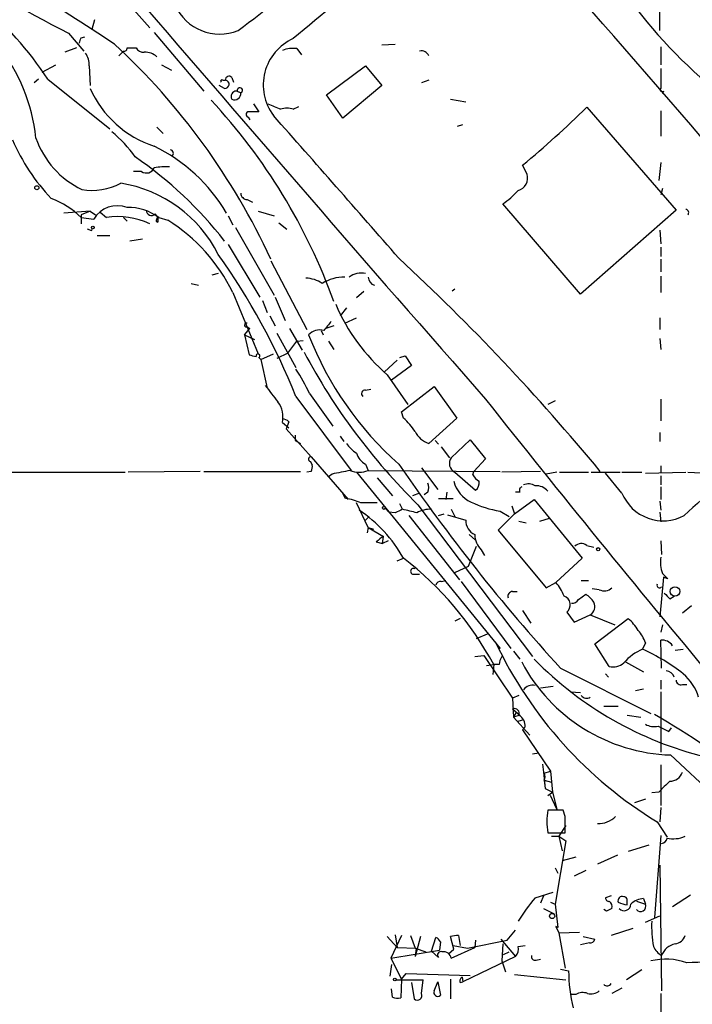
# Model space of a CAD drawing. Extents: x 12 to 333232, y -164776 to 168279.
# Drawn here: x 383 to 447, y 1151 to 1243 of the extents above; entities that cross this region are included whole.
import ezdxf

# ---------------------------------------------------------------- set-up
doc = ezdxf.new("R2010")
doc.units = 0
doc.header["$MEASUREMENT"] = 0
doc.layers.add('MAIN', color=5, linetype='CONTINUOUS')

msp = doc.modelspace()

# ---------------------------------------------------------------- linework, layer by layer
at = {"layer": 'MAIN'}
for p, q in [((443.484, 1241.9475), (443.484, 1270.3108)), ((383.286, 1256.1715), (395.6473, 1242.2015)), ((390.4827, 1242.9635), (390.2287, 1242.0321)), ((388.0273, 1241.6935), (389.4667, 1240.0001)), ((389.2127, 1241.2701), (389.5513, 1241.3548)), ((396.0707, 1241.7781), (400.7273, 1236.2748)), ((388.7893, 1240.3388), (387.6887, 1239.9155)), ((393.5307, 1240.3388), (394.3773, 1240.3388)), ((417.4067, 1240.5928), (418.6767, 1240.6775)), ((443.5687, 1240.4235), (443.5687, 1238.7301)), ((393.192, 1240.0001), (392.7687, 1239.5768)), ((409.448, 1240.2541), (409.8713, 1239.6615)), ((385.572, 1238.0528), (386.842, 1238.7301)), ((389.9747, 1238.6455), (390.0593, 1236.7828)), ((396.748, 1238.7301), (397.6793, 1238.2221)), ((412.242, 1235.9361), (415.8827, 1238.6455)), ((415.8827, 1238.6455), (417.4067, 1236.7828)), ((443.5687, 1238.3915), (443.5687, 1236.5288)), ((385.2333, 1237.3755), (384.81, 1237.0368)), ((386.08, 1237.3755), (391.922, 1232.7188)), ((402.6747, 1236.5288), (402.1667, 1236.7828)), ((402.5053, 1237.2908), (402.7593, 1237.2908)), ((403.352, 1237.5448), (403.5213, 1237.1215)), ((417.4067, 1236.7828), (413.766, 1233.7348)), ((421.8093, 1237.2908), (421.132, 1237.0368)), ((404.1987, 1236.1055), (403.7753, 1236.2748)), ((403.86, 1236.2748), (404.1987, 1236.1055)), ((413.766, 1233.7348), (412.242, 1235.9361)), ((443.8227, 1236.2748), (443.738, 1236.0208)), ((405.384, 1235.0895), (405.892, 1234.3275)), ((409.1093, 1234.5815), (409.6173, 1234.8355)), ((423.8413, 1235.5128), (425.2807, 1235.2588)), ((436.626, 1234.7508), (445.008, 1225.0988)), ((443.5687, 1234.4121), (443.5687, 1232.0415)), ((404.876, 1233.8195), (405.0453, 1233.5655)), ((424.5187, 1232.9728), (425.0267, 1233.1421)), ((396.3247, 1232.8881), (396.9173, 1232.2955)), ((431.038, 1228.4855), (430.6147, 1229.3321)), ((443.5687, 1229.5861), (443.3993, 1227.8928)), ((394.8853, 1228.7395), (394.1233, 1228.7395)), ((443.738, 1227.1308), (443.5687, 1226.5381)), ((404.7913, 1226.1148), (405.2993, 1225.8608)), ((436.0333, 1217.2248), (428.752, 1225.6915)), ((390.0593, 1225.0141), (387.604, 1224.8448)), ((390.0593, 1225.0141), (389.2127, 1224.6755)), ((389.2127, 1224.6755), (389.2127, 1223.8288)), ((390.0593, 1225.0141), (390.5673, 1224.6755)), ((390.9907, 1224.9295), (391.5833, 1224.4215)), ((390.9907, 1224.9295), (391.5833, 1224.4215)), ((405.8073, 1225.0141), (407.3313, 1224.5908)), ((445.008, 1225.0988), (436.0333, 1217.2248)), ((389.2127, 1224.4215), (390.398, 1224.2521)), ((393.192, 1224.4215), (393.5307, 1224.0828)), ((396.3247, 1224.2521), (396.4093, 1224.4215)), ((396.4093, 1224.4215), (396.4093, 1223.9981)), ((396.494, 1224.4215), (397.3407, 1224.1675)), ((403.0133, 1224.5908), (403.4367, 1223.7441)), ((407.7547, 1223.9135), (408.5167, 1223.3208)), ((390.0593, 1223.2361), (389.8053, 1223.3208)), ((403.6907, 1223.4901), (407.3313, 1217.1401)), ((443.484, 1223.2361), (443.5687, 1221.9661)), ((390.7367, 1222.7281), (391.922, 1222.7281)), ((394.97, 1222.3895), (393.7847, 1222.2201)), ((403.0133, 1221.8815), (405.9767, 1216.9708)), ((443.5687, 1221.6275), (443.5687, 1220.7808)), ((406.9927, 1220.3575), (410.3793, 1213.9228)), ((443.5687, 1220.5268), (443.5687, 1219.3415)), ((402.082, 1219.1721), (401.4893, 1219.0028)), ((399.542, 1218.2408), (400.2193, 1218.0715)), ((443.5687, 1218.9181), (443.5687, 1217.3941)), ((403.4367, 1217.3941), (405.8073, 1211.6368)), ((415.7133, 1217.4788), (415.036, 1216.8861)), ((424.0107, 1217.5635), (424.2647, 1217.7328)), ((406.2307, 1216.6321), (406.654, 1215.5315)), ((407.416, 1216.9708), (408.3473, 1214.7695)), ((414.1047, 1215.9548), (413.512, 1215.1928)), ((406.908, 1215.1928), (407.416, 1214.2615)), ((413.9353, 1214.5155), (415.036, 1215.0235)), ((443.484, 1215.0235), (443.484, 1213.9228)), ((404.5373, 1213.4148), (405.0453, 1214.0075)), ((404.7913, 1214.1768), (405.0453, 1214.0075)), ((407.5853, 1213.5841), (409.3633, 1210.3668)), ((408.7707, 1214.0075), (409.956, 1211.9755)), ((411.734, 1213.8381), (411.9033, 1213.4148)), ((412.9193, 1214.2615), (412.1573, 1214.0075)), ((404.5373, 1213.4148), (405.4687, 1212.9915)), ((404.5373, 1213.4148), (404.9607, 1211.5521)), ((408.6013, 1211.7215), (409.448, 1212.8221)), ((409.448, 1212.8221), (410.0407, 1212.9068)), ((412.4113, 1212.8221), (412.9193, 1212.0601)), ((443.484, 1213.0761), (443.5687, 1212.0601)), ((405.892, 1211.2981), (406.0613, 1211.1288)), ((406.0613, 1211.1288), (407.2467, 1211.6368)), ((406.0613, 1211.1288), (406.654, 1208.4195)), ((408.6013, 1211.7215), (407.5853, 1211.2135)), ((418.846, 1211.0441), (417.6607, 1209.9435)), ((419.1, 1211.2981), (419.608, 1211.4675)), ((419.608, 1211.4675), (420.2007, 1210.5361)), ((420.2007, 1210.5361), (418.338, 1209.1815)), ((417.9147, 1209.6895), (419.862, 1206.8955)), ((415.8827, 1208.2501), (416.3907, 1208.3348)), ((419.2693, 1206.2181), (422.3173, 1208.5888)), ((422.3173, 1208.5888), (424.434, 1205.6255)), ((409.3633, 1207.6575), (414.528, 1200.7148)), ((410.6333, 1207.9115), (412.8347, 1204.8635)), ((433.6627, 1207.2341), (432.9853, 1206.8955)), ((443.5687, 1207.4035), (443.5687, 1205.3715)), ((419.4387, 1205.6255), (419.2693, 1206.2181)), ((408.686, 1205.2868), (408.432, 1204.6095)), ((424.434, 1205.6255), (421.8093, 1203.2548)), ((408.0933, 1205.2021), (408.686, 1204.6941)), ((408.432, 1204.6095), (410.8027, 1201.9848)), ((409.2787, 1204.0168), (409.2787, 1203.5088)), ((409.2787, 1204.0168), (409.2787, 1203.5088)), ((409.2787, 1203.5088), (409.7867, 1203.2548)), ((413.512, 1203.9321), (413.8507, 1203.4241)), ((422.402, 1203.5088), (422.7407, 1203.1701)), ((423.926, 1201.9001), (425.704, 1203.5935)), ((425.704, 1203.5935), (427.1433, 1201.8155)), ((443.484, 1204.2708), (443.484, 1203.4241)), ((422.9947, 1202.9161), (423.7567, 1201.9001)), ((410.8027, 1201.9848), (414.274, 1198.0055)), ((427.1433, 1201.8155), (426.0427, 1200.6301)), ((410.718, 1201.5615), (410.8873, 1201.2228)), ((415.8827, 1201.3075), (416.1367, 1200.7148)), ((416.1367, 1200.7148), (428.498, 1200.6301)), ((421.132, 1200.9688), (422.656, 1198.9368)), ((443.5687, 1201.1381), (443.5687, 1200.5455)), ((379.984, 1200.5455), (393.3613, 1200.5455)), ((400.3887, 1200.6301), (393.6153, 1200.5455)), ((400.7273, 1200.6301), (409.7867, 1200.6301)), ((410.8027, 1200.6301), (410.3793, 1200.5455)), ((412.75, 1200.3761), (412.4113, 1200.1221)), ((415.036, 1200.5455), (428.498, 1184.0355)), ((416.9833, 1200.0375), (418.4227, 1198.3441)), ((424.2647, 1200.5455), (426.212, 1198.8521)), ((425.958, 1200.2915), (426.0427, 1200.6301)), ((432.308, 1200.6301), (428.6673, 1200.5455)), ((433.832, 1200.5455), (432.816, 1200.3761)), ((434.086, 1200.5455), (436.7953, 1200.5455)), ((437.0493, 1200.5455), (439.7587, 1200.5455)), ((439.928, 1198.5981), (438.404, 1200.4608)), ((439.928, 1200.5455), (441.7907, 1200.5455)), ((442.1293, 1200.4608), (445.9393, 1200.5455)), ((443.5687, 1200.2068), (443.5687, 1199.3601)), ((446.1087, 1200.5455), (450.0033, 1200.3761)), ((443.5687, 1199.1908), (443.5687, 1198.0055)), ((414.02, 1198.0901), (413.6813, 1198.6828)), ((420.9627, 1198.5981), (420.2853, 1198.3441)), ((421.7247, 1198.6828), (421.386, 1198.4288)), ((422.7407, 1198.0901), (424.0953, 1198.0901)), ((423.5027, 1198.6828), (423.418, 1198.0055)), ((429.8527, 1196.6508), (431.7153, 1198.0055)), ((430.3607, 1198.6828), (429.9373, 1198.6828)), ((431.7153, 1198.0055), (436.2027, 1192.5021)), ((416.1367, 1195.3808), (415.036, 1197.6668)), ((417.7453, 1197.1588), (418.084, 1196.8201)), ((419.354, 1197.0741), (419.1, 1197.5821)), ((420.7933, 1197.4975), (431.546, 1183.2735)), ((423.926, 1197.0741), (424.2647, 1196.3968)), ((429.5987, 1197.4128), (429.8527, 1196.6508)), ((443.484, 1197.8361), (443.5687, 1196.9895)), ((415.8827, 1196.0581), (416.2213, 1196.3968)), ((416.2213, 1196.3968), (415.8827, 1196.0581)), ((418.6767, 1196.7355), (418.084, 1196.8201)), ((419.9467, 1196.4815), (424.688, 1190.4701)), ((422.7407, 1196.4815), (423.2487, 1196.6508)), ((423.5873, 1196.5661), (425.2807, 1196.0581)), ((429.8527, 1196.6508), (428.3287, 1195.1268)), ((428.498, 1196.9048), (429.3447, 1196.3968)), ((432.2233, 1195.9735), (433.1547, 1196.2275)), ((443.484, 1196.8201), (443.5687, 1195.8888)), ((416.1367, 1195.3808), (416.052, 1194.8728)), ((416.1367, 1195.3808), (416.6447, 1195.2115)), ((416.1367, 1195.3808), (417.576, 1194.5341)), ((428.3287, 1195.1268), (432.816, 1189.7081)), ((430.276, 1195.9735), (430.9533, 1195.8041)), ((417.4913, 1193.8568), (417.576, 1194.5341)), ((425.6193, 1194.7035), (426.212, 1194.1955)), ((416.8987, 1194.0261), (417.4913, 1193.8568)), ((417.9993, 1194.1108), (417.4913, 1193.8568)), ((425.5347, 1191.7401), (426.2967, 1193.6028)), ((436.626, 1193.6875), (437.3033, 1193.5181)), ((443.5687, 1194.1108), (443.6533, 1192.8408)), ((418.846, 1192.2481), (419.4387, 1192.5021)), ((426.72, 1193.2641), (427.0587, 1192.7561)), ((436.2027, 1192.5021), (433.7473, 1190.2161)), ((424.2647, 1191.1475), (425.5347, 1191.7401)), ((420.37, 1190.9781), (420.9627, 1190.9781)), ((443.8227, 1190.7241), (443.484, 1186.9988)), ((444.246, 1190.5548), (443.8227, 1190.7241)), ((422.9947, 1190.3008), (423.418, 1190.3855)), ((424.8573, 1190.3008), (429.514, 1184.0355)), ((432.816, 1189.7081), (433.7473, 1190.2161)), ((436.118, 1190.3855), (436.7953, 1190.3855)), ((437.8113, 1189.5388), (437.134, 1189.6235)), ((429.6833, 1189.3695), (430.1067, 1189.3695)), ((435.864, 1188.6075), (436.5413, 1189.1155)), ((444.4153, 1188.6921), (444.8387, 1188.9461)), ((446.4473, 1188.0148), (445.6007, 1187.3375)), ((424.7727, 1186.8295), (424.2647, 1186.5755)), ((430.6147, 1187.5915), (431.3767, 1186.4061)), ((434.7633, 1187.4221), (435.4407, 1186.4908)), ((435.4407, 1186.4908), (436.9647, 1187.1681)), ((436.9647, 1187.1681), (439.2507, 1186.2368)), ((437.388, 1184.4588), (440.5207, 1186.8295)), ((443.738, 1186.2368), (443.5687, 1185.5595)), ((426.2967, 1184.9668), (427.3127, 1185.3901)), ((438.7427, 1182.3421), (437.388, 1184.4588)), ((442.1293, 1184.5435), (441.8753, 1183.9508)), ((443.6533, 1182.1728), (443.5687, 1184.7975)), ((426.1273, 1183.2735), (426.974, 1183.3581)), ((426.974, 1183.3581), (429.6833, 1179.3788)), ((429.768, 1183.7815), (430.3607, 1183.0195)), ((444.9233, 1183.8661), (445.6853, 1183.9508)), ((427.228, 1182.4268), (427.9053, 1182.5115)), ((427.9053, 1182.5115), (427.8207, 1181.5801)), ((428.4133, 1182.5115), (427.9053, 1182.5115)), ((440.2667, 1182.7655), (441.96, 1181.8341)), ((434.1707, 1182.1728), (442.6373, 1177.9395)), ((438.404, 1181.6648), (438.658, 1181.3261)), ((433.4933, 1180.4795), (432.308, 1180.3101)), ((443.5687, 1181.0721), (443.5687, 1180.2255)), ((445.6007, 1180.6488), (446.024, 1180.6488)), ((430.276, 1179.6328), (429.6833, 1179.3788)), ((435.102, 1179.9715), (436.0333, 1179.8868)), ((441.96, 1180.2255), (441.198, 1180.0561)), ((443.5687, 1179.9715), (443.5687, 1174.2988)), ((429.6833, 1179.3788), (429.768, 1177.6008)), ((438.2347, 1178.6168), (439.5893, 1178.6168)), ((429.6833, 1178.3628), (430.3607, 1177.7701)), ((430.022, 1178.0241), (429.768, 1177.6008)), ((430.3607, 1177.7701), (429.768, 1177.6008)), ((429.768, 1177.6008), (431.292, 1175.9075)), ((440.436, 1177.7701), (441.706, 1177.6008)), ((430.1067, 1177.1775), (430.6147, 1177.3468)), ((430.8687, 1176.6695), (430.6147, 1176.4155)), ((430.6147, 1176.4155), (433.2393, 1172.5208)), ((444.3307, 1176.2461), (444.5847, 1176.5848)), ((432.1387, 1174.2141), (431.546, 1174.1295)), ((444.5, 1174.0448), (451.104, 1167.8641)), ((432.4773, 1173.1981), (432.562, 1172.4361)), ((443.5687, 1173.1135), (443.5687, 1169.3035)), ((432.562, 1172.4361), (432.7313, 1170.9121)), ((432.6467, 1172.3515), (433.2393, 1172.5208)), ((433.2393, 1172.5208), (433.4087, 1170.5735)), ((432.6467, 1171.6741), (433.324, 1171.5048)), ((432.6467, 1171.6741), (432.7313, 1170.9121)), ((432.7313, 1170.9121), (433.4087, 1170.5735)), ((432.9853, 1170.2348), (433.4087, 1170.5735)), ((433.832, 1168.9648), (433.2393, 1170.2348)), ((433.4087, 1170.5735), (433.832, 1168.9648)), ((443.3993, 1170.5735), (442.722, 1170.4888)), ((442.1293, 1169.8961), (441.1133, 1169.5575)), ((434.4247, 1168.8801), (432.9853, 1168.8801)), ((434.594, 1168.2875), (434.4247, 1168.8801)), ((443.5687, 1169.1341), (443.484, 1167.7795)), ((434.6787, 1167.4408), (434.0013, 1166.4248)), ((443.23, 1167.7795), (444.1613, 1166.3401)), ((432.9853, 1166.7635), (434.594, 1166.7635)), ((443.5687, 1166.5095), (442.976, 1158.8048)), ((433.324, 1166.4248), (434.0013, 1166.4248)), ((434.6787, 1166.0015), (433.6627, 1160.0748)), ((434.0013, 1166.4248), (434.34, 1165.0701)), ((434.0013, 1166.4248), (434.6787, 1166.0015)), ((442.468, 1165.5781), (440.5207, 1164.9855)), ((435.61, 1164.4775), (434.34, 1164.1388)), ((439.5047, 1164.6468), (437.642, 1163.8001)), ((433.6627, 1163.4615), (433.9167, 1162.9535)), ((436.5413, 1163.2075), (435.4407, 1162.6995)), ((443.484, 1163.7155), (443.6533, 1151.9468)), ((431.8, 1160.6675), (433.4933, 1161.1755)), ((432.562, 1160.8368), (432.308, 1160.1595)), ((433.2393, 1160.2441), (433.6627, 1160.0748)), ((433.6627, 1160.0748), (433.9167, 1157.8735)), ((438.912, 1160.8368), (438.404, 1160.6675)), ((441.2827, 1160.3288), (442.1293, 1160.0748)), ((441.96, 1160.5828), (442.1293, 1160.0748)), ((446.3627, 1160.9215), (444.6693, 1159.8208)), ((432.562, 1159.6515), (433.578, 1159.1435)), ((438.4887, 1159.3975), (438.2347, 1159.5668)), ((442.1293, 1158.3815), (443.484, 1158.9741)), ((429.1753, 1156.6881), (429.9373, 1157.6195)), ((433.9167, 1157.8735), (433.7473, 1157.9581)), ((433.7473, 1157.9581), (434.0013, 1157.3655)), ((434.0013, 1157.3655), (435.9487, 1157.4501)), ((434.0013, 1157.3655), (434.594, 1154.0635)), ((440.944, 1157.7888), (438.912, 1157.1115)), ((417.9147, 1157.0268), (418.846, 1156.0108)), ((419.2693, 1157.1115), (418.2533, 1154.9948)), ((418.6767, 1157.1961), (418.846, 1156.0108)), ((420.116, 1157.1115), (420.5393, 1155.9261)), ((421.0473, 1157.0268), (420.5393, 1155.1641)), ((422.0633, 1155.6721), (422.4867, 1156.9421)), ((422.91, 1156.5188), (422.8253, 1155.7568)), ((424.18, 1155.8415), (423.8413, 1157.0268)), ((424.6033, 1157.1115), (424.7727, 1156.1801)), ((425.45, 1155.9261), (429.1753, 1156.6881)), ((426.212, 1156.6881), (426.1273, 1156.0108)), ((426.212, 1156.6881), (426.1273, 1156.0108)), ((426.212, 1156.6881), (426.1273, 1156.0108)), ((428.5827, 1156.7728), (429.9373, 1155.1641)), ((436.88, 1156.4341), (436.0333, 1156.2648)), ((436.2873, 1157.0268), (437.388, 1156.7728)), ((418.2533, 1154.9948), (422.8253, 1155.7568)), ((418.846, 1156.0108), (420.624, 1155.9261)), ((420.5393, 1155.9261), (421.5553, 1155.5875)), ((420.624, 1155.9261), (420.5393, 1155.1641)), ((422.0633, 1155.6721), (422.7407, 1155.0795)), ((423.672, 1155.4181), (424.18, 1155.8415)), ((423.926, 1154.9948), (426.1273, 1156.0108)), ((424.0953, 1156.1801), (425.45, 1155.9261)), ((428.752, 1156.3495), (428.6673, 1154.7408)), ((428.8367, 1155.3335), (429.3447, 1155.5875)), ((430.1913, 1156.0955), (430.8687, 1156.1801)), ((418.2533, 1154.9948), (419.2693, 1153.0475)), ((429.9373, 1155.1641), (425.0267, 1152.7935)), ((428.6673, 1154.7408), (429.006, 1153.7248)), ((431.8847, 1154.8255), (432.308, 1154.9101)), ((418.338, 1154.4021), (418.1687, 1153.3015)), ((434.1707, 1153.9788), (434.9327, 1153.8095)), ((441.7907, 1153.8941), (440.3513, 1152.9628)), ((418.7613, 1152.9628), (421.3013, 1152.9628)), ((419.2693, 1153.0475), (419.1847, 1151.2695)), ((419.2693, 1153.0475), (419.6927, 1153.5555)), ((419.6927, 1153.5555), (425.704, 1153.3861)), ((420.2007, 1152.7088), (420.4547, 1151.1848)), ((421.132, 1151.6928), (421.3013, 1152.9628)), ((422.3173, 1151.9468), (422.656, 1152.7935)), ((422.656, 1152.7935), (422.91, 1151.5235)), ((423.8413, 1153.0475), (423.8413, 1151.1848)), ((424.7727, 1152.7088), (425.0267, 1152.7935)), ((424.942, 1153.2168), (425.0267, 1152.7935)), ((429.8527, 1153.4708), (434.6787, 1152.9628)), ((418.4227, 1151.3541), (418.338, 1152.1161)), ((439.928, 1152.2008), (438.9967, 1151.6928)), ((435.61, 1151.6081), (435.1867, 1151.6081)), ((443.5687, 1151.6928), (443.5687, 1148.3061))]:
    msp.add_line(p, q, dxfattribs=at)
for centre, radius in [((166704.1577, 1751.274), 166527.3737), ((385.064, 1227.2155), 0.1893), ((390.3133, 1223.4902), 0.1197), ((417.6183, 1197.2012), 0.1338), ((437.7055, 1193.3277), 0.1496), ((444.9079, 1189.3743), 0.4437), ((433.3875, 1158.953), 0.2413), ((418.6343, 1153.0052), 0.1338)]:
    msp.add_circle(centre, radius, dxfattribs=at)
for centre, radius, start, end in [((551.0063, 1552.4467), 350.8984, 237.678052, 242.324588), ((764.5359, 818.7865), 552.0407, 127.88563, 130.078851), ((161.7314, 1560.3351), 400.0474, 307.262055, 310.057566), ((256.0942, 1034.4049), 247.2099, 56.553682, 61.185661), ((-1140.3206, -140.0904), 2098.408, 40.1456454, 41.5175261), ((368.2744, 1230.0931), 16.7994, 6.078842, 70.478805), ((3661.5765, 4049.1396), 4305.4642, 220.633667, 221.3021706), ((361.481, 1221.6428), 29.1998, 32.601625, 51.744303), ((402.2231, 1246.2372), 4.6223, 204.530742, 291.867241), ((479.1198, 1273.3153), 47.8712, 216.773837, 232.154724), ((262.128, 1283.3661), 133.8753, 341.443693, 341.672876), ((349.1037, 1193.8466), 63.7414, 24.74429, 47.281973), ((393.2343, 1240.2965), 0.2994, 261.878017, 8.121983), ((395.0758, 1240.6986), 0.7857, 207.253168, 274.635856), ((411.0499, 1236.8439), 4.7556, 114.083596, 216.895921), ((388.1264, 1238.7584), 1.8517, 356.504536, 35.389486), ((395.1975, 1238.2073), 1.7092, 48.73839, 91.951367), ((409.109, 1237.4623), 2.8123, 83.076638, 111.171495), ((421.1744, 1239.3652), 0.6693, 18.432241, 108.440363), ((403.0903, 1237.3369), 0.3342, 38.46437, 187.928861), ((402.4207, 1237.2061), 0.1197, 45.033843, 224.966157), ((402.717, 1236.9098), 0.3833, 263.66476, 83.66476), ((399.168, 1240.59), 9.9731, 204.030154, 251.906602), ((403.7922, 1235.7668), 0.5083, 91.905397, 209.985395), ((403.606, 1236.0511), 0.5952, 244.739445, 5.244107), ((404.1019, 1236.3353), 0.2494, 292.842571, 194.041816), ((443.6957, 1236.4018), 0.1796, 135, 315), ((360.7671, 1197.6932), 55.4557, 19.876167, 42.878893), ((534.3403, 1531.1814), 322.4168, 246.686244, 246.915411), ((404.9607, 1234.0735), 0.2677, 71.578587, 251.558284), ((405.4686, 1022.6277), 211.7002, 89.885408, 90.114564), ((-2931.1985, -1714.857), 4454.3134, 41.2249491, 41.4541333), ((408.5166, 1232.5479), 2.1182, 73.751048, 106.246355), ((374.955, 1297.1226), 87.7129, 309.387863, 314.676302), ((385.2259, 1223.8822), 10.9907, 34.416055, 51.34296), ((400.1292, 1239.2256), 18.9118, 203.439664, 223.53367), ((392.8335, 1234.5548), 8.2997, 198.858242, 244.782048), ((389.0444, 1216.7202), 16.0137, 30.487713, 63.97467), ((397.5312, 1230.4328), 0.3446, 312.506361, 79.381366), ((372.7604, 1198.7742), 38.0076, 38.088247, 55.49164), ((395.3426, 1229.3829), 0.7893, 234.596484, 337.284653), ((397.1716, 1222.6424), 6.5292, 87.029091, 99.707142), ((429.9023, 1228.1193), 1.1933, 284.015282, 17.871621), ((390.2709, 1232.5437), 5.5831, 259.957303, 298.535683), ((390.9677, 1215.3505), 12.4453, 26.739852, 80.890757), ((404.7771, 1226.6932), 0.5786, 178.583743, 271.406357), ((424.3923, 1232.0829), 7.7367, 304.29867, 318.550594), ((383.666, 1218.7896), 7.9047, 45.436683, 69.620497), ((392.6127, 1222.9571), 2.5655, 69.03384, 149.683922), ((393.7004, 1220.7126), 4.6433, 53.012384, 92.094471), ((395.8033, 1225.1077), 0.4947, 181.030888, 315.360346), ((395.6478, 1224.1676), 0.7801, 347.451277, 49.41862), ((445.897, 1224.8872), 0.2993, 315, 81.875312), ((392.6719, 1217.6567), 6.8518, 64.26256, 99.141735), ((396.367, 1224.1251), 0.1339, 108.421413, 288.421413), ((388.6717, 1210.2356), 16.4088, 25.865452, 58.108431), ((390.144, 1223.3208), 0.1198, 225, 45), ((348.8626, 1183.1575), 65.2732, 22.045683, 35.379637), ((277.0867, 1067.5902), 208.7085, 39.601455, 47.153808), ((415.4739, 1217.4132), 1.8058, 76.915725, 128.138515), ((410.1249, 1215.6995), 3.054, 56.316176, 86.812781), ((413.8925, 1214.9106), 3.9231, 89.374911, 121.911569), ((416.9541, 1218.8578), 0.8178, 181.702811, 254.044981), ((429.8348, 1223.4657), 18.2174, 203.185004, 229.131424), ((404.7208, 1214.3462), 0.1834, 67.392151, 292.595845), ((624.0289, 1044.9146), 271.1024, 141.228082, 141.457236), ((411.6069, 1212.4754), 1.415, 74.375534, 138.40345), ((439.6897, 1224.779), 31.2785, 201.304435, 228.625435), ((462.1265, 1239.4453), 58.8902, 207.991127, 225.422826), ((447.6317, 1380.8217), 174.5652, 255.851163, 256.080306), ((405.8035, 1211.4559), 0.1809, 299.285299, 203.830657), ((397.0517, 1201.862), 14.868, 24.00909, 34.099745), ((788.0649, 1504.2268), 482.6543, 217.759606, 217.988796), ((415.8544, 1207.9115), 0.3398, 85.222355, 228.376263), ((636.639, 987.2778), 283.191, 128.767224, 132.376061), ((405.7398, 1205.7102), 2.4077, 347.817321, 36.710937), ((1367.2509, 1950.1905), 1198.1381, 218.3125629, 221.5550682), ((408.034, 1204.5839), 0.9587, 47.151439, 86.453861), ((415.542, 1201.1366), 5.9443, 32.786712, 49.039582), ((422.4061, 1205.2264), 2.0599, 205.010004, 253.159025), ((417.1092, 1205.328), 3.6504, 214.606903, 235.393097), ((410.7604, 1201.7732), 0.2158, 78.695275, 258.674454), ((416.8212, 1202.9504), 1.8921, 199.349497, 240.263006), ((424.6455, 1201.3603), 0.8994, 143.121185, 244.950779), ((409.9561, 1201.0533), 0.9465, 333.440363, 10.316217), ((498.2754, 777.2016), 431.7305, 101.196645, 101.425818), ((415.29, 1202.7474), 2.2019, 247.385339, 292.614661), ((564.8175, 1301.2192), 176.7502, 214.42109, 222.34003), ((427.2701, 1201.0109), 1.4964, 208.735138, 241.264862), ((420.7077, 1199.1062), 1.1016, 337.396939, 22.59826), ((426.9318, 1200.334), 2.8242, 192.997962, 246.124233), ((425.5649, 1199.6021), 0.9906, 310.787625, 5.602387), ((430.6992, 1198.8522), 0.3785, 116.551512, 206.585359), ((431.165, 1198.217), 1.2343, 59.040224, 112.166027), ((431.9028, 1197.8785), 1.4008, 39.394452, 94.208596), ((413.2404, 1192.7806), 5.3664, 65.576457, 81.646883), ((443.811, 1200.1951), 4.1986, 202.356382, 297.812564), ((407.8867, 1185.9835), 13.2643, 29.435309, 56.072842), ((416.2213, 816.6671), 381.0005, 89.885409, 90.114591), ((503.6553, 1027.5999), 189.2834, 116.447062, 116.676272), ((335.3872, 858.2533), 349.0701, 75.852139, 76.081338), ((421.9445, 1194.6705), 2.4065, 87.170409, 120.898427), ((429.9536, 1206.3205), 9.5275, 244.078269, 261.212049), ((426.7589, 1196.0401), 1.4783, 179.302345, 244.707286), ((420.1552, 1190.3898), 4.8813, 121.896018, 131.846136), ((428.4594, 1194.8221), 2.3351, 182.911295, 221.851159), ((436.1219, 1193.0447), 0.8169, 51.895561, 136.909648), ((400.3685, 1167.7581), 31.24, 28.181084, 52.37856), ((446.7, 1192.1632), 3.1598, 172.295838, 200.380321), ((420.3862, 1191.2549), 0.2773, 56.487584, 266.650527), ((570.9919, 1317.8087), 179.6053, 224.885409, 225.114592), ((422.9269, 1189.8522), 0.4537, 81.405541, 165.982133), ((430.1115, 1187.171), 4.7425, 21.98066, 39.947262), ((438.277, 1190.5126), 1.0794, 244.441492, 311.81559), ((443.4671, 1189.9622), 0.2517, 160.363017, 317.704876), ((429.7021, 1188.9086), 0.4613, 92.335786, 196.600508), ((434.1915, 1188.11), 0.8945, 309.734222, 69.188299), ((435.2296, 1187.0418), 2.4537, 32.315026, 57.684974), ((571.1612, 1315.946), 179.6053, 224.885409, 225.114592), ((435.2713, 1188.9461), 0.6826, 262.88019, 330.261365), ((436.4635, 1187.9523), 0.9307, 302.583568, 25.535336), ((437.6847, 1183.4857), 4.3845, 30.770125, 49.697495), ((439.0799, 1183.5872), 3.1958, 17.411564, 42.07663), ((463.8277, 1201.5475), 39.5543, 205.324927, 238.617774), ((443.7191, 1183.677), 1.1305, 32.805874, 97.644878), ((429.9379, 1182.4266), 1.527, 146.315136, 176.812677), ((443.5966, 1179.6614), 4.6219, 111.865175, 139.210461), ((434.0054, 1166.5163), 19.1284, 52.366812, 65.705674), ((445.0417, 1190.4624), 16.4266, 207.941154, 268.110207), ((455.9027, 1206.7738), 33.9013, 224.48241, 256.027988), ((439.0812, 1183.8663), 1.5614, 257.478755, 310.600101), ((444.052, 1181.1009), 0.8183, 15.974249, 88.270234), ((442.4249, 1177.9616), 4.934, 17.722153, 48.638414), ((431.5671, 1179.527), 1.0629, 77.34315, 144.728008), ((445.4689, 1181.0909), 0.4613, 182.335786, 286.600508), ((436.626, 1179.9715), 0.6106, 213.69267, 303.69267), ((429.8527, 1177.9395), 0.4559, 338.189256, 111.810744), ((429.6554, 1176.726), 1.2146, 357.333821, 59.273279), ((405.7712, 1113.4362), 74.3905, 51.210476, 59.991526), ((442.9338, 1178.3212), 1.6127, 240.075766, 283.661417), ((570.8326, 1430.5199), 284.0033, 243.320366, 243.549531), ((432.0536, 1172.0128), 0.683, 330.270726, 29.729274), ((444.426, 1172.8278), 1.2383, 269.504926, 341.559198), ((697.9071, 917.0817), 359.2107, 134.885409, 135.114591), ((438.2764, 1167.8218), 5.3959, 168.689235, 191.310765), ((53.594, 1167.5255), 381.0008, 359.885409, 0.114591), ((437.7182, 1169.8746), 2.2658, 268.072735, 315.536428), ((443.5688, 1166.34), 0.5985, 278.116564, 351.883436), ((444.7541, 1168.8794), 2.6901, 257.269277, 294.150635), ((447.959, 1147.1706), 21.0542, 140.129481, 147.554563), ((438.7004, 1160.6252), 0.2994, 171.878017, 278.121983), ((438.3954, 1159.8123), 0.6224, 345.028262, 56.082701), ((439.9491, 1160.3923), 0.3891, 67.613458, 202.386542), ((440.7437, 1162.554), 2.5823, 243.445864, 263.156522), ((440.141, 1160.0799), 0.6337, 222.531552, 359.538895), ((440.1398, 1160.4559), 0.2992, 8.108436, 98.165305), ((313.436, 1160.2441), 127.0003, 359.885409, 0.114591), ((442.0781, 1158.6704), 1.916, 93.533805, 132.863878), ((441.6806, 1159.8631), 0.4961, 216.673561, 25.258287), ((502.2326, 1032.5446), 141.9681, 116.450424, 116.679643), ((453.4739, 1158.0426), 10.7602, 177.744378, 190.425293), ((422.1906, 1156.2227), 0.778, 22.371722, 67.628278), ((424.4339, 1155.1654), 1.9535, 85.025178, 107.659526), ((436.9477, 1156.8829), 0.4539, 261.421795, 345.960695), ((444.8051, 1157.4442), 1.1011, 276.162625, 342.412536), ((422.9523, 1155.3053), 0.3095, 65.770566, 226.859429), ((423.2247, 1154.8941), 0.7085, 8.171275, 101.842842), ((429.2882, 1155.8414), 0.9381, 313.782043, 15.714701), ((444.6032, 1156.8699), 1.8789, 204.34023, 239.631397), ((445.3174, 1154.6118), 1.7818, 102.778184, 159.053679), ((431.7858, 1155.15), 0.3392, 163.066164, 286.949994), ((444.0462, 1148.9667), 5.9435, 70.563281, 103.71242), ((450.088, 1057.1162), 97.54, 87.612083, 92.387917), ((448.7024, 1153.7271), 13.7699, 179.657137, 194.247767), ((425.1112, 1152.8782), 0.3785, 116.551512, 206.585359), ((422.656, 1151.7944), 0.3714, 155.774365, 313.155907), ((436.2495, 1150.4917), 1.2866, 68.994142, 119.805089), ((437.007, 1152.9204), 1.2629, 256.430326, 309.560428), ((438.5409, 1152.8414), 0.43, 224.594857, 329.648618), ((418.9729, 1152.8359), 1.5807, 249.629778, 277.700518), ((420.751, 1151.4952), 0.4291, 226.331342, 27.412843)]:
    msp.add_arc(centre, radius, start, end, dxfattribs=at)

doc.saveas('drawing.dxf')
